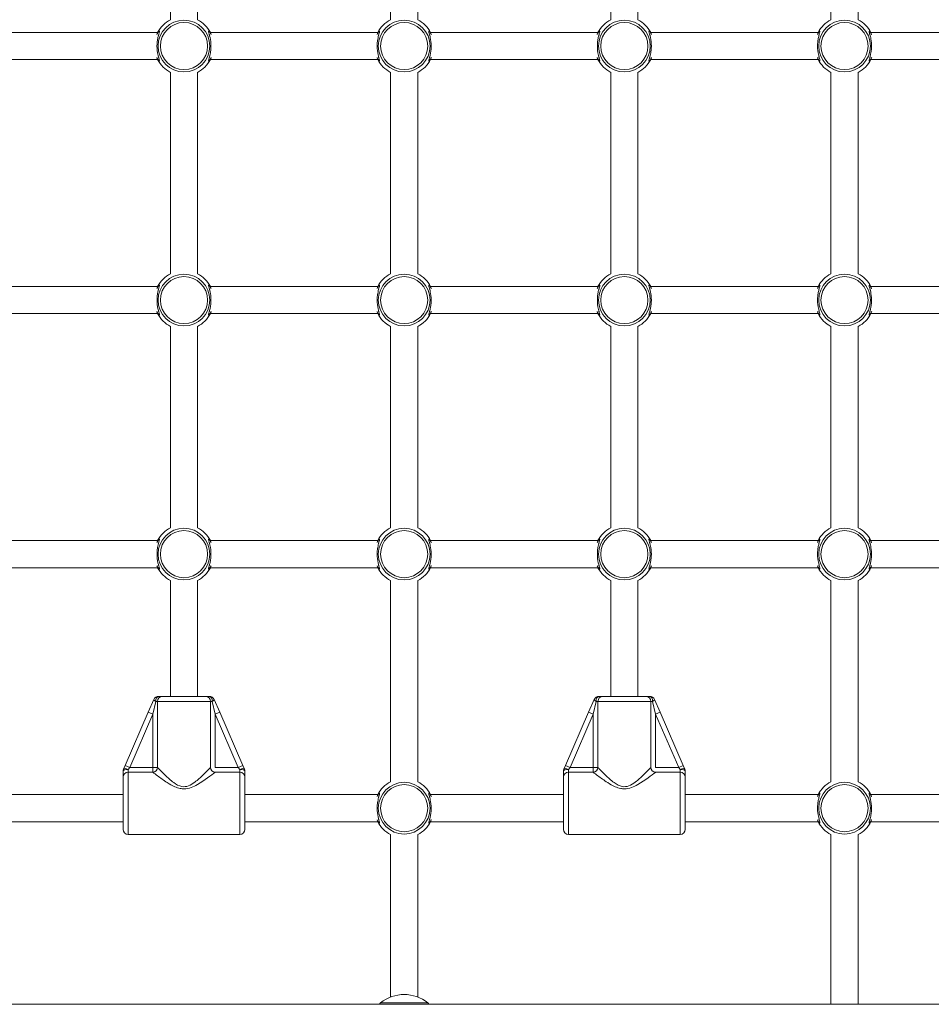
# Model space of a CAD drawing. Units: millimetres. Extents: x 6293 to 8131, y 199 to 1939.
# Drawn here: x 7086 to 7140, y 830 to 888 of the extents above; entities that cross this region are included whole.
import ezdxf

# ---------------------------------------------------------------- set-up
doc = ezdxf.new("R2010")
doc.units = ezdxf.units.MM

# ---------------------------------------------------------------- blocks, each defined once
blk = doc.blocks.new('A$C00E247E0')
at = {"color": 0, "linetype": 'Continuous', "lineweight": 0}
for p, q in [((2660.6, 719.242), (2660.6, 731.129)), ((2662.2, 719.242), (2662.2, 731.129)), ((2686.6, 731.129), (2686.6, 719.242)), ((2688.2, 731.129), (2688.2, 719.242)), ((2647.6, 726.086), (2647.6, 719.242)), ((2649.2, 726.086), (2649.2, 719.242)), ((2673.6, 726.086), (2673.6, 719.242)), ((2675.2, 726.086), (2675.2, 719.242)), ((2646.844, 718.486), (2636.957, 718.486)), ((2646.862, 718.486), (2646.862, 718.486)), ((2649.939, 718.486), (2649.939, 718.486)), ((2659.844, 718.486), (2649.957, 718.486)), ((2659.862, 718.486), (2659.862, 718.486)), ((2662.939, 718.486), (2662.939, 718.486)), ((2672.844, 718.486), (2662.957, 718.486)), ((2672.862, 718.486), (2672.862, 718.486)), ((2675.939, 718.486), (2675.939, 718.486)), ((2685.844, 718.486), (2675.957, 718.486)), ((2685.862, 718.486), (2685.862, 718.486)), ((2698.844, 718.486), (2688.957, 718.486)), ((2646.844, 716.886), (2636.957, 716.886)), ((2646.862, 716.886), (2646.862, 716.886)), ((2649.939, 716.886), (2649.939, 716.886)), ((2659.844, 716.886), (2649.957, 716.886)), ((2659.862, 716.886), (2659.862, 716.886)), ((2662.939, 716.886), (2662.939, 716.886)), ((2672.844, 716.886), (2662.957, 716.886)), ((2672.862, 716.886), (2672.862, 716.886)), ((2675.939, 716.886), (2675.939, 716.886)), ((2685.844, 716.886), (2675.957, 716.886)), ((2685.862, 716.886), (2685.862, 716.886)), ((2688.939, 716.886), (2688.939, 716.886)), ((2698.844, 716.886), (2688.957, 716.886)), ((2647.6, 716.129), (2647.6, 704.242)), ((2649.2, 716.129), (2649.2, 704.242)), ((2660.6, 704.242), (2660.6, 716.129)), ((2662.2, 704.242), (2662.2, 716.129)), ((2673.6, 716.129), (2673.6, 704.242)), ((2675.2, 716.129), (2675.2, 704.242)), ((2686.6, 716.129), (2686.6, 704.242)), ((2688.2, 716.129), (2688.2, 704.242)), ((2646.844, 703.486), (2636.957, 703.486)), ((2646.862, 703.486), (2646.862, 703.486)), ((2649.939, 703.486), (2649.939, 703.486)), ((2659.844, 703.486), (2649.957, 703.486)), ((2659.862, 703.486), (2659.862, 703.486)), ((2662.939, 703.486), (2662.939, 703.486)), ((2672.844, 703.486), (2662.957, 703.486)), ((2672.862, 703.486), (2672.862, 703.486)), ((2675.939, 703.486), (2675.939, 703.486)), ((2685.844, 703.486), (2675.957, 703.486)), ((2685.862, 703.486), (2685.862, 703.486)), ((2688.939, 703.486), (2688.939, 703.486)), ((2698.844, 703.486), (2688.957, 703.486)), ((2646.844, 701.886), (2636.957, 701.886)), ((2646.862, 701.886), (2646.862, 701.886)), ((2649.939, 701.886), (2649.939, 701.886)), ((2659.844, 701.886), (2649.957, 701.886)), ((2659.862, 701.886), (2659.862, 701.886)), ((2662.939, 701.886), (2662.939, 701.886)), ((2672.844, 701.886), (2662.957, 701.886)), ((2672.862, 701.886), (2672.862, 701.886)), ((2675.939, 701.886), (2675.939, 701.886)), ((2685.844, 701.886), (2675.957, 701.886)), ((2685.862, 701.886), (2685.862, 701.886)), ((2688.939, 701.886), (2688.939, 701.886)), ((2698.844, 701.886), (2688.957, 701.886)), ((2647.6, 701.129), (2647.6, 689.242)), ((2649.2, 701.129), (2649.2, 689.242)), ((2660.6, 689.242), (2660.6, 701.129)), ((2662.2, 689.242), (2662.2, 701.129)), ((2673.6, 701.129), (2673.6, 689.242)), ((2675.2, 701.129), (2675.2, 689.242)), ((2686.6, 701.129), (2686.6, 689.242)), ((2688.2, 701.129), (2688.2, 689.242)), ((2646.844, 688.486), (2636.957, 688.486)), ((2646.862, 688.486), (2646.862, 688.486)), ((2649.939, 688.486), (2649.939, 688.486)), ((2659.844, 688.486), (2649.957, 688.486)), ((2659.862, 688.486), (2659.862, 688.486)), ((2662.939, 688.486), (2662.939, 688.486)), ((2672.844, 688.486), (2662.957, 688.486)), ((2672.862, 688.486), (2672.862, 688.486)), ((2675.939, 688.486), (2675.939, 688.486)), ((2685.844, 688.486), (2675.957, 688.486)), ((2685.862, 688.486), (2685.862, 688.486)), ((2688.939, 688.486), (2688.939, 688.486)), ((2698.844, 688.486), (2688.957, 688.486)), ((2646.844, 686.886), (2636.957, 686.886)), ((2646.862, 686.886), (2646.862, 686.886)), ((2649.939, 686.886), (2649.939, 686.886)), ((2659.844, 686.886), (2649.957, 686.886)), ((2659.862, 686.886), (2659.862, 686.886)), ((2662.939, 686.886), (2662.939, 686.886)), ((2672.844, 686.886), (2662.957, 686.886)), ((2672.862, 686.886), (2672.862, 686.886)), ((2675.939, 686.886), (2675.939, 686.886)), ((2685.844, 686.886), (2675.957, 686.886)), ((2685.862, 686.886), (2685.862, 686.886)), ((2688.939, 686.886), (2688.939, 686.886)), ((2698.844, 686.886), (2688.957, 686.886)), ((2647.6, 686.129), (2647.6, 679.286)), ((2649.2, 686.129), (2649.2, 679.286)), ((2660.6, 674.242), (2660.6, 686.129)), ((2662.2, 674.242), (2662.2, 686.129)), ((2673.6, 686.129), (2673.6, 679.286)), ((2675.2, 686.129), (2675.2, 679.286)), ((2686.6, 686.129), (2686.6, 674.242)), ((2688.2, 686.129), (2688.2, 674.242)), ((2646.622, 679.106), (2646.292, 678.351)), ((2647.117, 679.286), (2646.897, 679.286)), ((2647.117, 679.286), (2649.684, 679.286)), ((2649.904, 679.286), (2649.684, 679.286)), ((2650.508, 678.351), (2650.179, 679.106)), ((2672.622, 679.106), (2672.292, 678.351)), ((2673.117, 679.286), (2672.897, 679.286)), ((2673.117, 679.286), (2675.684, 679.286)), ((2675.904, 679.286), (2675.684, 679.286)), ((2676.508, 678.351), (2676.179, 679.106)), ((2646.567, 678.231), (2646.732, 678.986)), ((2646.732, 678.986), (2646.842, 678.986)), ((2649.958, 678.986), (2646.842, 678.986)), ((2646.842, 675.085), (2646.842, 678.986)), ((2649.958, 678.986), (2650.069, 678.986)), ((2649.958, 678.986), (2649.958, 675.085)), ((2650.069, 678.986), (2650.233, 678.231)), ((2672.567, 678.231), (2672.732, 678.986)), ((2672.732, 678.986), (2672.842, 678.986)), ((2675.958, 678.986), (2672.842, 678.986)), ((2672.842, 675.085), (2672.842, 678.986)), ((2675.958, 678.986), (2676.069, 678.986)), ((2675.958, 678.986), (2675.958, 675.085)), ((2676.069, 678.986), (2676.233, 678.231)), ((2646.292, 678.351), (2644.919, 675.205)), ((2645.194, 675.085), (2646.567, 678.231)), ((2646.292, 678.351), (2646.567, 678.231)), ((2646.567, 678.231), (2646.567, 675.085)), ((2650.508, 678.351), (2650.233, 678.231)), ((2650.233, 678.231), (2651.607, 675.085)), ((2650.233, 675.085), (2650.233, 678.231)), ((2651.882, 675.205), (2650.508, 678.351)), ((2672.292, 678.351), (2670.919, 675.205)), ((2671.194, 675.085), (2672.567, 678.231)), ((2672.292, 678.351), (2672.567, 678.231)), ((2672.567, 678.231), (2672.567, 675.085)), ((2676.508, 678.351), (2676.233, 678.231)), ((2676.233, 678.231), (2677.607, 675.085)), ((2676.233, 675.085), (2676.233, 678.231)), ((2677.882, 675.205), (2676.508, 678.351)), ((2644.919, 675.205), (2644.825, 674.991)), ((2644.919, 675.205), (2645.194, 675.085)), ((2645.1, 674.978), (2645.194, 675.085)), ((2645.1, 674.806), (2645.1, 674.978)), ((2646.567, 675.085), (2645.194, 675.085)), ((2646.842, 675.085), (2646.567, 675.085)), ((2646.567, 674.806), (2646.567, 675.085)), ((2651.607, 675.085), (2650.233, 675.085)), ((2651.882, 675.205), (2651.607, 675.085)), ((2651.607, 675.085), (2651.7, 674.978)), ((2651.7, 674.978), (2651.7, 674.806)), ((2651.975, 674.991), (2651.882, 675.205)), ((2670.919, 675.205), (2670.825, 674.991)), ((2670.919, 675.205), (2671.194, 675.085)), ((2671.1, 674.978), (2671.194, 675.085)), ((2671.1, 674.806), (2671.1, 674.978)), ((2672.567, 675.085), (2671.194, 675.085)), ((2672.842, 675.085), (2672.567, 675.085)), ((2672.567, 674.806), (2672.567, 675.085)), ((2677.607, 675.085), (2676.233, 675.085)), ((2677.882, 675.205), (2677.607, 675.085)), ((2677.607, 675.085), (2677.7, 674.978)), ((2677.7, 674.978), (2677.7, 674.806)), ((2677.975, 674.991), (2677.882, 675.205)), ((2644.8, 674.871), (2644.8, 674.526)), ((2644.8, 671.436), (2644.8, 674.526)), ((2645.1, 674.806), (2645.1, 671.136)), ((2645.1, 674.806), (2646.567, 674.806)), ((2650.233, 674.806), (2651.7, 674.806)), ((2651.7, 671.136), (2651.7, 674.806)), ((2652, 674.526), (2652, 674.871)), ((2652, 674.526), (2652, 671.436)), ((2670.8, 674.871), (2670.8, 674.526)), ((2670.8, 671.436), (2670.8, 674.526)), ((2671.1, 674.806), (2671.1, 671.136)), ((2671.1, 674.806), (2672.567, 674.806)), ((2676.233, 674.806), (2677.7, 674.806)), ((2677.7, 671.136), (2677.7, 674.806)), ((2678, 674.526), (2678, 674.871)), ((2678, 674.526), (2678, 671.436)), ((2644.8, 673.486), (2636.957, 673.486)), ((2659.844, 673.486), (2652, 673.486)), ((2659.862, 673.486), (2659.862, 673.486)), ((2662.939, 673.486), (2662.939, 673.486)), ((2670.8, 673.486), (2662.957, 673.486)), ((2685.844, 673.486), (2678, 673.486)), ((2685.862, 673.486), (2685.862, 673.486)), ((2688.939, 673.486), (2688.939, 673.486)), ((2696.8, 673.486), (2688.957, 673.486)), ((2644.8, 671.886), (2636.957, 671.886)), ((2659.844, 671.886), (2652, 671.886)), ((2659.862, 671.886), (2659.862, 671.886)), ((2662.939, 671.886), (2662.939, 671.886)), ((2670.8, 671.886), (2662.957, 671.886)), ((2685.844, 671.886), (2678, 671.886)), ((2685.862, 671.886), (2685.862, 671.886)), ((2688.939, 671.886), (2688.939, 671.886)), ((2696.8, 671.886), (2688.957, 671.886)), ((2645.1, 671.136), (2651.7, 671.136)), ((2660.6, 671.131), (2660.6, 661.533)), ((2662.2, 661.533), (2662.2, 671.131)), ((2671.1, 671.136), (2677.7, 671.136)), ((2686.6, 671.131), (2686.6, 661.106)), ((2688.2, 661.106), (2688.2, 671.131)), ((2532.3, 661.106), (2738.5, 661.106)), ((2660.01, 661.183), (2662.791, 661.183))]:
    blk.add_line(p, q, dxfattribs=at)
for centre in [(2648.4, 717.686), (2661.4, 717.686), (2674.4, 717.686), (2687.4, 717.686), (2648.4, 702.686), (2661.4, 702.686), (2674.4, 702.686), (2687.4, 702.686), (2648.4, 687.686), (2661.4, 687.686), (2674.4, 687.686), (2687.4, 687.686), (2661.4, 672.686), (2687.4, 672.686)]:
    blk.add_circle(centre, 1.527, dxfattribs=at)
at = {"color": 0, "linetype": 'Continuous', "lineweight": 0, "extrusion": (0, 0, -1)}
for centre in [(-2648.4, 717.686), (-2661.4, 717.686), (-2674.4, 717.686), (-2687.4, 717.686), (-2648.4, 702.686), (-2661.4, 702.686), (-2674.4, 702.686), (-2687.4, 702.686), (-2648.4, 687.686), (-2661.4, 687.686), (-2674.4, 687.686), (-2687.4, 687.686), (-2661.4, 672.686), (-2687.4, 672.686)]:
    blk.add_circle(centre, 1.39, dxfattribs=at)
for centre, radius, start, end in [((-2648.4, 717.686), 1.75, 27.20289, 62.79711), ((-2648.4, 717.686), 1.75, 117.20289, 152.79711), ((-2661.4, 717.686), 1.75, 27.20289, 62.79711), ((-2661.4, 717.686), 1.75, 117.20289, 152.79711), ((-2674.4, 717.686), 1.75, 27.20289, 62.79711), ((-2674.4, 717.686), 1.75, 117.20289, 152.79711), ((-2687.4, 717.686), 1.75, 27.20289, 62.79711), ((-2687.4, 717.686), 1.75, 117.20289, 152.79711), ((-2648.4, 717.686), 1.75, 297.20289, 332.79711), ((-2648.4, 717.686), 1.75, 207.20289, 242.79711), ((-2661.4, 717.686), 1.75, 297.20289, 332.79711), ((-2661.4, 717.686), 1.75, 207.20289, 242.79711), ((-2674.4, 717.686), 1.75, 297.20289, 332.79711), ((-2674.4, 717.686), 1.75, 207.20289, 242.79711), ((-2687.4, 717.686), 1.75, 297.20289, 332.79711), ((-2687.4, 717.686), 1.75, 207.20289, 242.79711), ((-2648.4, 702.686), 1.75, 27.20289, 62.79711), ((-2648.4, 702.686), 1.75, 117.20289, 152.79711), ((-2661.4, 702.686), 1.75, 27.20289, 62.79711), ((-2661.4, 702.686), 1.75, 117.20289, 152.79711), ((-2674.4, 702.686), 1.75, 27.20289, 62.79711), ((-2674.4, 702.686), 1.75, 117.20289, 152.79711), ((-2687.4, 702.686), 1.75, 27.20289, 62.79711), ((-2687.4, 702.686), 1.75, 117.20289, 152.79711), ((-2648.4, 702.686), 1.75, 297.20289, 332.79711), ((-2648.4, 702.686), 1.75, 207.20289, 242.79711), ((-2661.4, 702.686), 1.75, 297.20289, 332.79711), ((-2661.4, 702.686), 1.75, 207.20289, 242.79711), ((-2674.4, 702.686), 1.75, 297.20289, 332.79711), ((-2674.4, 702.686), 1.75, 207.20289, 242.79711), ((-2687.4, 702.686), 1.75, 297.20289, 332.79711), ((-2687.4, 702.686), 1.75, 207.20289, 242.79711), ((-2648.4, 687.686), 1.75, 27.20289, 62.79711), ((-2648.4, 687.686), 1.75, 117.20289, 152.79711), ((-2661.4, 687.686), 1.75, 27.20289, 62.79711), ((-2661.4, 687.686), 1.75, 117.20289, 152.79711), ((-2674.4, 687.686), 1.75, 27.20289, 62.79711), ((-2674.4, 687.686), 1.75, 117.20289, 152.79711), ((-2687.4, 687.686), 1.75, 27.20289, 62.79711), ((-2687.4, 687.686), 1.75, 117.20289, 152.79711), ((-2648.4, 687.686), 1.75, 297.20289, 332.79711), ((-2648.4, 687.686), 1.75, 207.20289, 242.79711), ((-2661.4, 687.686), 1.75, 297.20289, 332.79711), ((-2661.4, 687.686), 1.75, 207.20289, 242.79711), ((-2674.4, 687.686), 1.75, 297.20289, 332.79711), ((-2674.4, 687.686), 1.75, 207.20289, 242.79711), ((-2687.4, 687.686), 1.75, 297.20289, 332.79711), ((-2687.4, 687.686), 1.75, 207.20289, 242.79711), ((-2661.4, 672.686), 1.75, 27.20289, 62.79711), ((-2661.4, 672.686), 1.75, 117.20289, 152.79711), ((-2687.4, 672.686), 1.75, 27.20289, 62.79711), ((-2687.4, 672.686), 1.75, 117.20289, 152.79711), ((-2661.4, 672.686), 1.75, 297.20289, 332.79711), ((-2661.4, 672.686), 1.75, 207.20289, 242.79711), ((-2687.4, 672.686), 1.75, 297.20289, 332.79711), ((-2687.4, 672.686), 1.75, 207.20289, 242.79711), ((-2645.1, 671.436), 0.3, 270, 360), ((-2651.7, 671.436), 0.3, 180, 270), ((-2671.1, 671.436), 0.3, 270, 360), ((-2677.7, 671.436), 0.3, 180, 270), ((-2661.4, 659.511), 2.175, 50.26306, 129.73694), ((-2660.266, 660.876), 0.4, 35.10384, 50.26306), ((-2662.535, 660.876), 0.4, 129.73694, 144.89616)]:
    blk.add_arc(centre, radius, start, end, dxfattribs=at)
at = {"color": 0, "linetype": 'Continuous', "lineweight": 0}
for centre, start, end in [((2646.897, 678.986), 90, 156.41504), ((2649.904, 678.986), 23.58496, 90), ((2672.897, 678.986), 90, 156.41504), ((2675.904, 678.986), 23.58496, 90), ((2645.1, 674.871), 156.41504, 180), ((2651.7, 674.871), 360, 23.58496), ((2671.1, 674.871), 156.41504, 180), ((2677.7, 674.871), 360, 23.58496)]:
    blk.add_arc(centre, 0.3, start, end, dxfattribs=at)
at = {"color": 0, "linetype": 'Continuous', "lineweight": 0, "extrusion": (0, 0, -1)}
for centre, major_axis, ratio, start_param, end_param in [((2646.897, 678.986), (-0.275, 0.12), 0.254176, -1.043565, 0), ((2646.897, 678.986), (0, 0.3), 0.549002, -1.570796, 0), ((2649.904, 678.986), (0.275, 0.12), 0.254176, 0, 1.043565), ((2672.897, 678.986), (-0.275, 0.12), 0.254176, -1.043565, 0), ((2672.897, 678.986), (0, 0.3), 0.549002, -1.570796, 0), ((2675.904, 678.986), (0.275, 0.12), 0.254176, 0, 1.043565), ((2645.1, 674.871), (-0.275, 0.12), 0.330356, 0, 1.427559), ((2650.233, 675.085), (0.2, -0.224), 0.862949, 0.803308, 2.228132), ((2651.7, 674.871), (0.275, 0.12), 0.330356, -1.427559, 0), ((2671.1, 674.871), (-0.275, 0.12), 0.330356, 0, 1.427559), ((2676.233, 675.085), (0.2, -0.224), 0.862949, 0.803308, 2.228132), ((2677.7, 674.871), (0.275, 0.12), 0.330356, -1.427559, 0), ((2651.7, 674.526), (0.3, 0), 0.931541, -1.570796, 0), ((2677.7, 674.526), (0.3, 0), 0.931541, -1.570796, 0)]:
    blk.add_ellipse(centre, major_axis=major_axis, ratio=ratio, start_param=start_param, end_param=end_param, dxfattribs=at)
at = {"color": 0, "linetype": 'Continuous', "lineweight": 0}
for centre, major_axis, ratio, start_param, end_param in [((2647.117, 678.986), (0, 0.3), 0.916515, 0, 1.570796), ((2649.684, 678.986), (0, 0.3), 0.916515, -1.570796, 0), ((2649.904, 678.986), (0, 0.3), 0.549002, -1.570796, 0), ((2673.117, 678.986), (0, 0.3), 0.916515, 0, 1.570796), ((2675.684, 678.986), (0, 0.3), 0.916515, -1.570796, 0), ((2675.904, 678.986), (0, 0.3), 0.549002, -1.570796, 0), ((2645.1, 674.871), (-0.3, 0), 0.356775, -1.570796, 0), ((2646.567, 675.085), (0.2, 0.224), 0.862949, -2.338284, -0.91346), ((2651.7, 674.871), (0.3, 0), 0.356775, 0, 1.570796), ((2671.1, 674.871), (-0.3, 0), 0.356775, -1.570796, 0), ((2672.567, 675.085), (0.2, 0.224), 0.862949, -2.338284, -0.91346), ((2677.7, 674.871), (0.3, 0), 0.356775, 0, 1.570796), ((2645.1, 674.526), (-0.3, 0), 0.931541, -1.570796, 0), ((2671.1, 674.526), (-0.3, 0), 0.931541, -1.570796, 0)]:
    blk.add_ellipse(centre, major_axis=major_axis, ratio=ratio, start_param=start_param, end_param=end_param, dxfattribs=at)
for points, knots in [([(2646.797, 717.004), (2646.799, 717), (2646.84, 716.914), (2646.9, 716.824), (2646.944, 716.791), (2646.958, 716.819), (2646.916, 716.966), (2646.823, 717.314), (2646.793, 717.736), (2646.837, 718.083), (2646.903, 718.376), (2646.973, 718.583), (2646.92, 718.576), (2646.84, 718.457), (2646.799, 718.371), (2646.797, 718.367)], [0.711334, 0.711334, 0.711334, 0.711334, 0.729307, 1.093961, 1.276287, 1.458614, 1.823268, 2.187921, 2.674126, 2.917228, 3.160331, 3.646535, 4.011189, 4.375843, 4.393571, 4.393571, 4.393571, 4.393571]), ([(2650.004, 718.368), (2650.002, 718.372), (2649.961, 718.457), (2649.88, 718.577), (2649.839, 718.582), (2649.874, 718.435), (2649.975, 718.104), (2650.007, 717.635), (2649.958, 717.245), (2649.886, 716.966), (2649.833, 716.789), (2649.88, 716.795), (2649.961, 716.914), (2650.002, 717), (2650.004, 717.004)], [0.711354, 0.711354, 0.711354, 0.711354, 0.729307, 1.093961, 1.458614, 1.701717, 2.187921, 2.674126, 2.917228, 3.281882, 3.646535, 4.011189, 4.375843, 4.393572, 4.393572, 4.393572, 4.393572]), ([(2659.797, 717.004), (2659.799, 717), (2659.84, 716.914), (2659.92, 716.795), (2659.962, 716.789), (2659.927, 716.936), (2659.825, 717.267), (2659.794, 717.736), (2659.842, 718.126), (2659.915, 718.406), (2659.968, 718.583), (2659.92, 718.577), (2659.84, 718.457), (2659.799, 718.372), (2659.797, 718.368)], [0.711354, 0.711354, 0.711354, 0.711354, 0.729307, 1.093961, 1.458614, 1.701717, 2.187921, 2.674126, 2.917228, 3.281882, 3.646535, 4.011189, 4.375843, 4.393572, 4.393572, 4.393572, 4.393572]), ([(2663.004, 718.368), (2663.002, 718.372), (2662.961, 718.457), (2662.9, 718.547), (2662.856, 718.58), (2662.843, 718.553), (2662.885, 718.405), (2662.978, 718.057), (2663.007, 717.635), (2662.964, 717.288), (2662.897, 716.995), (2662.828, 716.788), (2662.881, 716.795), (2662.961, 716.914), (2663.002, 717), (2663.004, 717.004)], [0.711334, 0.711334, 0.711334, 0.711334, 0.729307, 1.093961, 1.276287, 1.458614, 1.823268, 2.187921, 2.674126, 2.917228, 3.160331, 3.646535, 4.011189, 4.375843, 4.393571, 4.393571, 4.393571, 4.393571]), ([(2672.797, 717.004), (2672.799, 717), (2672.84, 716.914), (2672.9, 716.824), (2672.944, 716.791), (2672.958, 716.819), (2672.916, 716.966), (2672.823, 717.314), (2672.793, 717.736), (2672.837, 718.083), (2672.903, 718.376), (2672.973, 718.583), (2672.92, 718.576), (2672.84, 718.457), (2672.799, 718.371), (2672.797, 718.367)], [0.711334, 0.711334, 0.711334, 0.711334, 0.729307, 1.093961, 1.276287, 1.458614, 1.823268, 2.187921, 2.674126, 2.917228, 3.160331, 3.646535, 4.011189, 4.375843, 4.393571, 4.393571, 4.393571, 4.393571]), ([(2676.004, 718.368), (2676.002, 718.372), (2675.961, 718.457), (2675.88, 718.577), (2675.839, 718.582), (2675.874, 718.435), (2675.975, 718.104), (2676.007, 717.635), (2675.958, 717.245), (2675.886, 716.966), (2675.833, 716.789), (2675.88, 716.795), (2675.961, 716.914), (2676.002, 717), (2676.004, 717.004)], [0.711354, 0.711354, 0.711354, 0.711354, 0.729307, 1.093961, 1.458614, 1.701717, 2.187921, 2.674126, 2.917228, 3.281882, 3.646535, 4.011189, 4.375843, 4.393572, 4.393572, 4.393572, 4.393572]), ([(2685.797, 717.004), (2685.799, 717), (2685.84, 716.914), (2685.9, 716.824), (2685.944, 716.791), (2685.958, 716.819), (2685.916, 716.966), (2685.823, 717.314), (2685.793, 717.736), (2685.837, 718.083), (2685.903, 718.376), (2685.973, 718.583), (2685.92, 718.576), (2685.84, 718.457), (2685.799, 718.371), (2685.797, 718.367)], [0.711334, 0.711334, 0.711334, 0.711334, 0.729307, 1.093961, 1.276287, 1.458614, 1.823268, 2.187921, 2.674126, 2.917228, 3.160331, 3.646535, 4.011189, 4.375843, 4.39357, 4.39357, 4.39357, 4.39357]), ([(2689.004, 718.368), (2689.002, 718.372), (2688.995, 718.386), (2688.986, 718.404), (2688.977, 718.42), (2688.973, 718.429), (2688.961, 718.451), (2688.941, 718.484), (2688.915, 718.522), (2688.869, 718.578), (2688.845, 718.581), (2688.852, 718.531), (2688.857, 718.508), (2688.862, 718.488), (2688.868, 718.465), (2688.877, 718.432), (2688.891, 718.384), (2688.908, 718.319), (2688.933, 718.22), (2688.967, 718.061), (2688.996, 717.824), (2688.996, 717.548), (2688.954, 717.202), (2688.874, 716.936), (2688.839, 716.789), (2688.88, 716.794), (2688.961, 716.914), (2689.002, 717), (2689.004, 717.004)], [0.711128, 0.711128, 0.711128, 0.711128, 0.729307, 0.774889, 0.79768, 0.809075, 0.82047, 0.911634, 1.002797, 1.093961, 1.458614, 1.549778, 1.595359, 1.640941, 1.686523, 1.732104, 1.823268, 1.914431, 2.005594, 2.187921, 2.431024, 2.674126, 2.917228, 3.403433, 3.646535, 4.011189, 4.375843, 4.39369, 4.39369, 4.39369, 4.39369]), ([(2688.898, 718.357), (2688.9, 718.354), (2688.903, 718.348), (2688.906, 718.34), (2688.91, 718.331), (2688.915, 718.321), (2688.919, 718.313), (2688.92, 718.31)], [-0.84146098, -0.84146098, -0.84146098, -0.84146098, -0.82047047, -0.80907505, -0.79767962, -0.77488878, -0.75826014, -0.75826014, -0.75826014, -0.75826014]), ([(2646.797, 702.004), (2646.799, 702), (2646.84, 701.914), (2646.92, 701.795), (2646.962, 701.789), (2646.927, 701.936), (2646.825, 702.267), (2646.794, 702.736), (2646.842, 703.126), (2646.915, 703.406), (2646.968, 703.583), (2646.92, 703.577), (2646.84, 703.457), (2646.799, 703.372), (2646.797, 703.368)], [0.711354, 0.711354, 0.711354, 0.711354, 0.729307, 1.093961, 1.458614, 1.701717, 2.187921, 2.674126, 2.917228, 3.281882, 3.646535, 4.011189, 4.375843, 4.393572, 4.393572, 4.393572, 4.393572]), ([(2650.004, 703.368), (2650.002, 703.372), (2649.961, 703.457), (2649.9, 703.547), (2649.856, 703.58), (2649.843, 703.553), (2649.885, 703.405), (2649.978, 703.057), (2650.007, 702.635), (2649.964, 702.288), (2649.897, 701.995), (2649.828, 701.788), (2649.881, 701.795), (2649.961, 701.914), (2650.002, 702), (2650.004, 702.004)], [0.711334, 0.711334, 0.711334, 0.711334, 0.729307, 1.093961, 1.276287, 1.458614, 1.823268, 2.187921, 2.674126, 2.917228, 3.160331, 3.646535, 4.011189, 4.375843, 4.393571, 4.393571, 4.393571, 4.393571]), ([(2659.797, 702.004), (2659.799, 702), (2659.84, 701.914), (2659.92, 701.795), (2659.962, 701.789), (2659.927, 701.936), (2659.825, 702.267), (2659.794, 702.736), (2659.842, 703.126), (2659.915, 703.406), (2659.968, 703.583), (2659.92, 703.577), (2659.84, 703.457), (2659.799, 703.372), (2659.797, 703.368)], [0.711354, 0.711354, 0.711354, 0.711354, 0.729307, 1.093961, 1.458614, 1.701717, 2.187921, 2.674126, 2.917228, 3.281882, 3.646535, 4.011189, 4.375843, 4.393572, 4.393572, 4.393572, 4.393572]), ([(2663.004, 703.368), (2663.002, 703.372), (2662.961, 703.457), (2662.9, 703.547), (2662.856, 703.58), (2662.843, 703.553), (2662.885, 703.405), (2662.978, 703.057), (2663.007, 702.635), (2662.964, 702.288), (2662.897, 701.995), (2662.828, 701.788), (2662.881, 701.795), (2662.961, 701.914), (2663.002, 702), (2663.004, 702.004)], [0.711334, 0.711334, 0.711334, 0.711334, 0.729307, 1.093961, 1.276287, 1.458614, 1.823268, 2.187921, 2.674126, 2.917228, 3.160331, 3.646535, 4.011189, 4.375843, 4.393571, 4.393571, 4.393571, 4.393571]), ([(2672.797, 702.004), (2672.799, 702), (2672.84, 701.914), (2672.9, 701.824), (2672.944, 701.791), (2672.958, 701.819), (2672.916, 701.966), (2672.823, 702.314), (2672.793, 702.736), (2672.837, 703.083), (2672.903, 703.376), (2672.973, 703.583), (2672.92, 703.576), (2672.84, 703.457), (2672.799, 703.371), (2672.797, 703.367)], [0.711334, 0.711334, 0.711334, 0.711334, 0.729307, 1.093961, 1.276287, 1.458614, 1.823268, 2.187921, 2.674126, 2.917228, 3.160331, 3.646535, 4.011189, 4.375843, 4.39357, 4.39357, 4.39357, 4.39357]), ([(2676.004, 703.368), (2676.002, 703.372), (2675.961, 703.457), (2675.9, 703.547), (2675.856, 703.58), (2675.843, 703.553), (2675.885, 703.405), (2675.978, 703.057), (2676.007, 702.635), (2675.964, 702.288), (2675.897, 701.995), (2675.828, 701.788), (2675.881, 701.795), (2675.961, 701.914), (2676.002, 702), (2676.004, 702.004)], [0.711334, 0.711334, 0.711334, 0.711334, 0.729307, 1.093961, 1.276287, 1.458614, 1.823268, 2.187921, 2.674126, 2.917228, 3.160331, 3.646535, 4.011189, 4.375843, 4.39357, 4.39357, 4.39357, 4.39357]), ([(2685.797, 702.004), (2685.799, 702), (2685.84, 701.914), (2685.9, 701.824), (2685.944, 701.791), (2685.958, 701.819), (2685.916, 701.966), (2685.823, 702.314), (2685.793, 702.736), (2685.837, 703.083), (2685.903, 703.376), (2685.973, 703.583), (2685.92, 703.576), (2685.84, 703.457), (2685.799, 703.371), (2685.797, 703.367)], [0.711334, 0.711334, 0.711334, 0.711334, 0.729307, 1.093961, 1.276287, 1.458614, 1.823268, 2.187921, 2.674126, 2.917228, 3.160331, 3.646535, 4.011189, 4.375843, 4.39357, 4.39357, 4.39357, 4.39357]), ([(2689.004, 703.368), (2689.002, 703.372), (2688.961, 703.457), (2688.9, 703.547), (2688.856, 703.58), (2688.843, 703.553), (2688.885, 703.405), (2688.978, 703.057), (2689.007, 702.635), (2688.964, 702.288), (2688.897, 701.995), (2688.828, 701.788), (2688.881, 701.795), (2688.961, 701.914), (2689.002, 702), (2689.004, 702.004)], [0.711334, 0.711334, 0.711334, 0.711334, 0.729307, 1.093961, 1.276287, 1.458614, 1.823268, 2.187921, 2.674126, 2.917228, 3.160331, 3.646535, 4.011189, 4.375843, 4.39357, 4.39357, 4.39357, 4.39357]), ([(2646.797, 687.004), (2646.799, 687), (2646.84, 686.914), (2646.92, 686.795), (2646.962, 686.789), (2646.927, 686.936), (2646.825, 687.267), (2646.794, 687.736), (2646.842, 688.126), (2646.915, 688.406), (2646.968, 688.583), (2646.92, 688.577), (2646.84, 688.457), (2646.799, 688.372), (2646.797, 688.368)], [0.711354, 0.711354, 0.711354, 0.711354, 0.729307, 1.093961, 1.458614, 1.701717, 2.187921, 2.674126, 2.917228, 3.281882, 3.646535, 4.011189, 4.375843, 4.393572, 4.393572, 4.393572, 4.393572]), ([(2650.004, 688.368), (2650.002, 688.372), (2649.98, 688.416), (2649.939, 688.489), (2649.872, 688.578), (2649.834, 688.582), (2649.885, 688.405), (2649.978, 688.057), (2650.007, 687.635), (2649.964, 687.288), (2649.897, 686.996), (2649.828, 686.788), (2649.881, 686.795), (2649.961, 686.914), (2650.002, 687), (2650.004, 687.004)], [0.711334, 0.711334, 0.711334, 0.711334, 0.729307, 0.911634, 1.093961, 1.458614, 1.823268, 2.187921, 2.674126, 2.917228, 3.160331, 3.646535, 4.011189, 4.375843, 4.393466, 4.393466, 4.393466, 4.393466]), ([(2659.797, 687.004), (2659.799, 687), (2659.84, 686.914), (2659.92, 686.795), (2659.962, 686.789), (2659.927, 686.936), (2659.825, 687.267), (2659.794, 687.736), (2659.842, 688.126), (2659.915, 688.406), (2659.968, 688.583), (2659.92, 688.577), (2659.84, 688.457), (2659.799, 688.372), (2659.797, 688.368)], [0.711354, 0.711354, 0.711354, 0.711354, 0.729307, 1.093961, 1.458614, 1.701717, 2.187921, 2.674126, 2.917228, 3.281882, 3.646535, 4.011189, 4.375843, 4.393572, 4.393572, 4.393572, 4.393572]), ([(2663.004, 688.368), (2663.002, 688.372), (2662.961, 688.457), (2662.9, 688.547), (2662.856, 688.58), (2662.843, 688.553), (2662.885, 688.405), (2662.978, 688.057), (2663.007, 687.635), (2662.964, 687.288), (2662.897, 686.995), (2662.828, 686.788), (2662.881, 686.795), (2662.961, 686.914), (2663.002, 687), (2663.004, 687.004)], [0.711334, 0.711334, 0.711334, 0.711334, 0.729307, 1.093961, 1.276287, 1.458614, 1.823268, 2.187921, 2.674126, 2.917228, 3.160331, 3.646535, 4.011189, 4.375843, 4.39357, 4.39357, 4.39357, 4.39357]), ([(2672.797, 687.004), (2672.799, 687), (2672.84, 686.914), (2672.92, 686.795), (2672.962, 686.789), (2672.927, 686.936), (2672.825, 687.267), (2672.794, 687.736), (2672.842, 688.126), (2672.915, 688.406), (2672.968, 688.583), (2672.92, 688.577), (2672.84, 688.457), (2672.799, 688.372), (2672.797, 688.368)], [0.711354, 0.711354, 0.711354, 0.711354, 0.729307, 1.093961, 1.458614, 1.701717, 2.187921, 2.674126, 2.917228, 3.281882, 3.646535, 4.011189, 4.375843, 4.393572, 4.393572, 4.393572, 4.393572]), ([(2676.004, 688.368), (2676.002, 688.372), (2675.961, 688.457), (2675.9, 688.547), (2675.856, 688.58), (2675.843, 688.553), (2675.885, 688.405), (2675.978, 688.057), (2676.007, 687.635), (2675.964, 687.288), (2675.897, 686.995), (2675.828, 686.788), (2675.881, 686.795), (2675.961, 686.914), (2676.002, 687), (2676.004, 687.004)], [0.711334, 0.711334, 0.711334, 0.711334, 0.729307, 1.093961, 1.276287, 1.458614, 1.823268, 2.187921, 2.674126, 2.917228, 3.160331, 3.646535, 4.011189, 4.375843, 4.39357, 4.39357, 4.39357, 4.39357]), ([(2685.797, 687.004), (2685.799, 687), (2685.84, 686.914), (2685.9, 686.824), (2685.944, 686.791), (2685.958, 686.819), (2685.916, 686.966), (2685.823, 687.314), (2685.793, 687.736), (2685.837, 688.083), (2685.903, 688.376), (2685.973, 688.583), (2685.92, 688.576), (2685.84, 688.457), (2685.799, 688.371), (2685.797, 688.367)], [0.711334, 0.711334, 0.711334, 0.711334, 0.729307, 1.093961, 1.276287, 1.458614, 1.823268, 2.187921, 2.674126, 2.917228, 3.160331, 3.646535, 4.011189, 4.375843, 4.39357, 4.39357, 4.39357, 4.39357]), ([(2689.004, 688.368), (2689.002, 688.372), (2688.961, 688.457), (2688.9, 688.547), (2688.856, 688.58), (2688.843, 688.553), (2688.885, 688.405), (2688.978, 688.057), (2689.007, 687.635), (2688.964, 687.288), (2688.897, 686.995), (2688.828, 686.788), (2688.881, 686.795), (2688.961, 686.914), (2689.002, 687), (2689.004, 687.004)], [0.711334, 0.711334, 0.711334, 0.711334, 0.729307, 1.093961, 1.276287, 1.458614, 1.823268, 2.187921, 2.674126, 2.917228, 3.160331, 3.646535, 4.011189, 4.375843, 4.39357, 4.39357, 4.39357, 4.39357]), ([(2649.958, 675.085), (2649.854, 674.975), (2649.703, 674.817), (2649.526, 674.646), (2649.382, 674.507), (2649.222, 674.357), (2649.042, 674.223), (2648.924, 674.135), (2648.798, 674.053), (2648.658, 674.001), (2648.537, 673.956), (2648.406, 673.94), (2648.279, 673.963), (2648.102, 673.995), (2647.942, 674.09), (2647.796, 674.196), (2647.604, 674.334), (2647.437, 674.49), (2647.286, 674.636), (2647.13, 674.786), (2646.995, 674.926), (2646.891, 675.034), (2646.874, 675.052), (2646.858, 675.069), (2646.842, 675.085)], [11.109751, 11.109751, 11.109751, 11.109751, 12.081454, 12.081454, 12.081454, 12.873531, 12.873531, 12.873531, 13.39178, 13.39178, 13.39178, 13.842893, 13.842893, 13.842893, 14.472604, 14.472604, 14.472604, 15.295677, 15.295677, 15.295677, 16.144701, 16.144701, 16.144701, 16.28689, 16.28689, 16.28689, 16.28689]), ([(2675.958, 675.085), (2675.854, 674.975), (2675.703, 674.817), (2675.526, 674.646), (2675.382, 674.507), (2675.222, 674.357), (2675.042, 674.223), (2674.924, 674.135), (2674.798, 674.053), (2674.658, 674.001), (2674.537, 673.956), (2674.406, 673.94), (2674.279, 673.963), (2674.102, 673.995), (2673.942, 674.09), (2673.796, 674.196), (2673.604, 674.334), (2673.437, 674.49), (2673.286, 674.636), (2673.13, 674.786), (2672.995, 674.926), (2672.891, 675.034), (2672.874, 675.052), (2672.858, 675.069), (2672.842, 675.085)], [11.109751, 11.109751, 11.109751, 11.109751, 12.081454, 12.081454, 12.081454, 12.873531, 12.873531, 12.873531, 13.39178, 13.39178, 13.39178, 13.842893, 13.842893, 13.842893, 14.472604, 14.472604, 14.472604, 15.295677, 15.295677, 15.295677, 16.144701, 16.144701, 16.144701, 16.28689, 16.28689, 16.28689, 16.28689]), ([(2646.567, 674.806), (2646.639, 674.75), (2646.732, 674.679), (2646.837, 674.601), (2647, 674.479), (2647.197, 674.336), (2647.416, 674.197), (2647.553, 674.11), (2647.701, 674.024), (2647.863, 673.953), (2647.964, 673.909), (2648.071, 673.871), (2648.184, 673.849), (2648.255, 673.835), (2648.328, 673.827), (2648.4, 673.827), (2648.692, 673.827), (2648.962, 673.951), (2649.192, 674.082), (2649.642, 674.336), (2650.01, 674.633), (2650.229, 674.802), (2650.23, 674.803), (2650.232, 674.804), (2650.233, 674.806)], [-16.28689, -16.28689, -16.28689, -16.28689, -15.716179, -15.716179, -15.716179, -14.824178, -14.824178, -14.824178, -14.266677, -14.266677, -14.266677, -13.918239, -13.918239, -13.918239, -13.700465, -13.700465, -13.700465, -12.827137, -12.827137, -12.827137, -11.122627, -11.122627, -11.122627, -11.109751, -11.109751, -11.109751, -11.109751]), ([(2672.567, 674.806), (2672.639, 674.75), (2672.732, 674.679), (2672.837, 674.601), (2673, 674.479), (2673.197, 674.336), (2673.416, 674.197), (2673.553, 674.11), (2673.701, 674.024), (2673.863, 673.953), (2673.964, 673.909), (2674.071, 673.871), (2674.184, 673.849), (2674.255, 673.835), (2674.328, 673.827), (2674.4, 673.827), (2674.692, 673.827), (2674.962, 673.951), (2675.192, 674.082), (2675.642, 674.336), (2676.01, 674.633), (2676.229, 674.802), (2676.23, 674.803), (2676.232, 674.804), (2676.233, 674.806)], [-16.28689, -16.28689, -16.28689, -16.28689, -15.716179, -15.716179, -15.716179, -14.824178, -14.824178, -14.824178, -14.266677, -14.266677, -14.266677, -13.918239, -13.918239, -13.918239, -13.700465, -13.700465, -13.700465, -12.827137, -12.827137, -12.827137, -11.122627, -11.122627, -11.122627, -11.109751, -11.109751, -11.109751, -11.109751]), ([(2659.797, 672.004), (2659.799, 672), (2659.84, 671.914), (2659.92, 671.795), (2659.962, 671.789), (2659.927, 671.936), (2659.825, 672.267), (2659.794, 672.736), (2659.842, 673.126), (2659.915, 673.406), (2659.968, 673.583), (2659.92, 673.577), (2659.84, 673.457), (2659.799, 673.372), (2659.797, 673.368)], [0.711354, 0.711354, 0.711354, 0.711354, 0.729307, 1.093961, 1.458614, 1.701717, 2.187921, 2.674126, 2.917228, 3.281882, 3.646535, 4.011189, 4.375843, 4.393572, 4.393572, 4.393572, 4.393572]), ([(2663.004, 673.368), (2663.002, 673.372), (2662.961, 673.457), (2662.9, 673.547), (2662.856, 673.58), (2662.843, 673.553), (2662.885, 673.405), (2662.978, 673.057), (2663.007, 672.635), (2662.964, 672.288), (2662.897, 671.995), (2662.828, 671.788), (2662.881, 671.795), (2662.961, 671.914), (2663.002, 672), (2663.004, 672.004)], [0.711334, 0.711334, 0.711334, 0.711334, 0.729307, 1.093961, 1.276287, 1.458614, 1.823268, 2.187921, 2.674126, 2.917228, 3.160331, 3.646535, 4.011189, 4.375843, 4.39357, 4.39357, 4.39357, 4.39357]), ([(2685.797, 672.004), (2685.799, 672), (2685.84, 671.914), (2685.9, 671.824), (2685.944, 671.791), (2685.958, 671.819), (2685.916, 671.966), (2685.823, 672.314), (2685.793, 672.736), (2685.837, 673.083), (2685.903, 673.376), (2685.973, 673.583), (2685.92, 673.576), (2685.84, 673.457), (2685.799, 673.371), (2685.797, 673.367)], [0.711334, 0.711334, 0.711334, 0.711334, 0.729307, 1.093961, 1.276287, 1.458614, 1.823268, 2.187921, 2.674126, 2.917228, 3.160331, 3.646535, 4.011189, 4.375843, 4.39357, 4.39357, 4.39357, 4.39357]), ([(2689.004, 673.368), (2689.002, 673.372), (2688.961, 673.457), (2688.88, 673.577), (2688.839, 673.582), (2688.874, 673.435), (2688.975, 673.104), (2689.007, 672.635), (2688.958, 672.245), (2688.886, 671.966), (2688.833, 671.789), (2688.88, 671.795), (2688.961, 671.914), (2689.002, 672), (2689.004, 672.004)], [0.711354, 0.711354, 0.711354, 0.711354, 0.729307, 1.093961, 1.458614, 1.701717, 2.187921, 2.674126, 2.917228, 3.281882, 3.646535, 4.011189, 4.375843, 4.393572, 4.393572, 4.393572, 4.393572])]:
    blk.add_open_spline(points, degree=3, knots=knots, dxfattribs=at)
for points in [[(2646.881, 718.31), (2646.888, 718.327), (2646.896, 718.343), (2646.903, 718.357)], [(2649.898, 718.358), (2649.905, 718.343), (2649.913, 718.327), (2649.92, 718.31)], [(2659.881, 718.31), (2659.888, 718.327), (2659.896, 718.342), (2659.903, 718.357)], [(2662.898, 718.357), (2662.905, 718.343), (2662.913, 718.327), (2662.92, 718.31)], [(2672.881, 718.31), (2672.888, 718.327), (2672.896, 718.343), (2672.903, 718.357)], [(2675.898, 718.358), (2675.905, 718.343), (2675.913, 718.327), (2675.92, 718.31)], [(2685.881, 718.31), (2685.888, 718.327), (2685.896, 718.343), (2685.903, 718.357)], [(2646.903, 717.014), (2646.896, 717.029), (2646.888, 717.044), (2646.881, 717.061)], [(2649.92, 717.061), (2649.913, 717.044), (2649.905, 717.029), (2649.898, 717.014)], [(2659.903, 717.014), (2659.896, 717.028), (2659.888, 717.044), (2659.881, 717.061)], [(2662.92, 717.061), (2662.913, 717.044), (2662.905, 717.029), (2662.898, 717.014)], [(2672.903, 717.014), (2672.896, 717.029), (2672.888, 717.044), (2672.881, 717.061)], [(2675.92, 717.061), (2675.913, 717.044), (2675.905, 717.029), (2675.898, 717.014)], [(2685.903, 717.014), (2685.896, 717.029), (2685.888, 717.044), (2685.881, 717.061)], [(2688.92, 717.061), (2688.913, 717.044), (2688.905, 717.029), (2688.898, 717.014)], [(2646.881, 703.31), (2646.888, 703.327), (2646.896, 703.342), (2646.903, 703.357)], [(2649.898, 703.357), (2649.905, 703.343), (2649.913, 703.327), (2649.92, 703.31)], [(2659.881, 703.31), (2659.888, 703.327), (2659.896, 703.342), (2659.903, 703.357)], [(2662.898, 703.357), (2662.905, 703.343), (2662.913, 703.327), (2662.92, 703.31)], [(2672.881, 703.31), (2672.888, 703.327), (2672.896, 703.343), (2672.903, 703.357)], [(2675.898, 703.357), (2675.905, 703.343), (2675.913, 703.327), (2675.92, 703.31)], [(2685.881, 703.31), (2685.888, 703.327), (2685.896, 703.343), (2685.903, 703.357)], [(2688.898, 703.357), (2688.905, 703.343), (2688.913, 703.327), (2688.92, 703.31)], [(2646.903, 702.014), (2646.896, 702.028), (2646.888, 702.044), (2646.881, 702.061)], [(2649.92, 702.061), (2649.913, 702.044), (2649.905, 702.029), (2649.898, 702.014)], [(2659.903, 702.014), (2659.896, 702.028), (2659.888, 702.044), (2659.881, 702.061)], [(2662.92, 702.061), (2662.913, 702.044), (2662.905, 702.029), (2662.898, 702.014)], [(2672.903, 702.014), (2672.896, 702.029), (2672.888, 702.044), (2672.881, 702.061)], [(2675.92, 702.061), (2675.913, 702.044), (2675.905, 702.029), (2675.898, 702.014)], [(2685.903, 702.014), (2685.896, 702.029), (2685.888, 702.044), (2685.881, 702.061)], [(2688.92, 702.061), (2688.913, 702.044), (2688.905, 702.029), (2688.898, 702.014)], [(2646.881, 688.31), (2646.888, 688.327), (2646.896, 688.342), (2646.903, 688.357)], [(2649.898, 688.357), (2649.905, 688.343), (2649.913, 688.327), (2649.92, 688.31)], [(2659.881, 688.31), (2659.888, 688.327), (2659.896, 688.342), (2659.903, 688.357)], [(2662.898, 688.357), (2662.905, 688.343), (2662.913, 688.327), (2662.92, 688.31)], [(2672.881, 688.31), (2672.888, 688.327), (2672.896, 688.342), (2672.903, 688.357)], [(2675.898, 688.357), (2675.905, 688.343), (2675.913, 688.327), (2675.92, 688.31)], [(2685.881, 688.31), (2685.888, 688.327), (2685.896, 688.343), (2685.903, 688.357)], [(2688.898, 688.357), (2688.905, 688.343), (2688.913, 688.327), (2688.92, 688.31)], [(2646.903, 687.014), (2646.896, 687.028), (2646.888, 687.044), (2646.881, 687.061)], [(2649.92, 687.061), (2649.913, 687.044), (2649.905, 687.029), (2649.898, 687.014)], [(2659.903, 687.014), (2659.896, 687.028), (2659.888, 687.044), (2659.881, 687.061)], [(2662.92, 687.061), (2662.913, 687.044), (2662.905, 687.029), (2662.898, 687.014)], [(2672.903, 687.014), (2672.896, 687.028), (2672.888, 687.044), (2672.881, 687.061)], [(2675.92, 687.061), (2675.913, 687.044), (2675.905, 687.029), (2675.898, 687.014)], [(2685.903, 687.014), (2685.896, 687.029), (2685.888, 687.044), (2685.881, 687.061)], [(2688.92, 687.061), (2688.913, 687.044), (2688.905, 687.029), (2688.898, 687.014)], [(2659.881, 673.31), (2659.888, 673.327), (2659.896, 673.342), (2659.903, 673.357)], [(2662.898, 673.357), (2662.905, 673.343), (2662.913, 673.327), (2662.92, 673.31)], [(2685.881, 673.31), (2685.888, 673.327), (2685.896, 673.343), (2685.903, 673.357)], [(2688.898, 673.358), (2688.905, 673.343), (2688.913, 673.327), (2688.92, 673.31)], [(2659.903, 672.014), (2659.896, 672.028), (2659.888, 672.044), (2659.881, 672.061)], [(2662.92, 672.061), (2662.913, 672.044), (2662.905, 672.029), (2662.898, 672.014)], [(2685.903, 672.014), (2685.896, 672.029), (2685.888, 672.044), (2685.881, 672.061)], [(2688.92, 672.061), (2688.913, 672.044), (2688.905, 672.029), (2688.898, 672.014)]]:
    blk.add_open_spline(points, degree=3, dxfattribs=at)

msp = doc.modelspace()

# ---------------------------------------------------------------- block references
msp.add_blockref('A$C00E247E0', (4447.31, 168.924))

doc.saveas('drawing.dxf')
